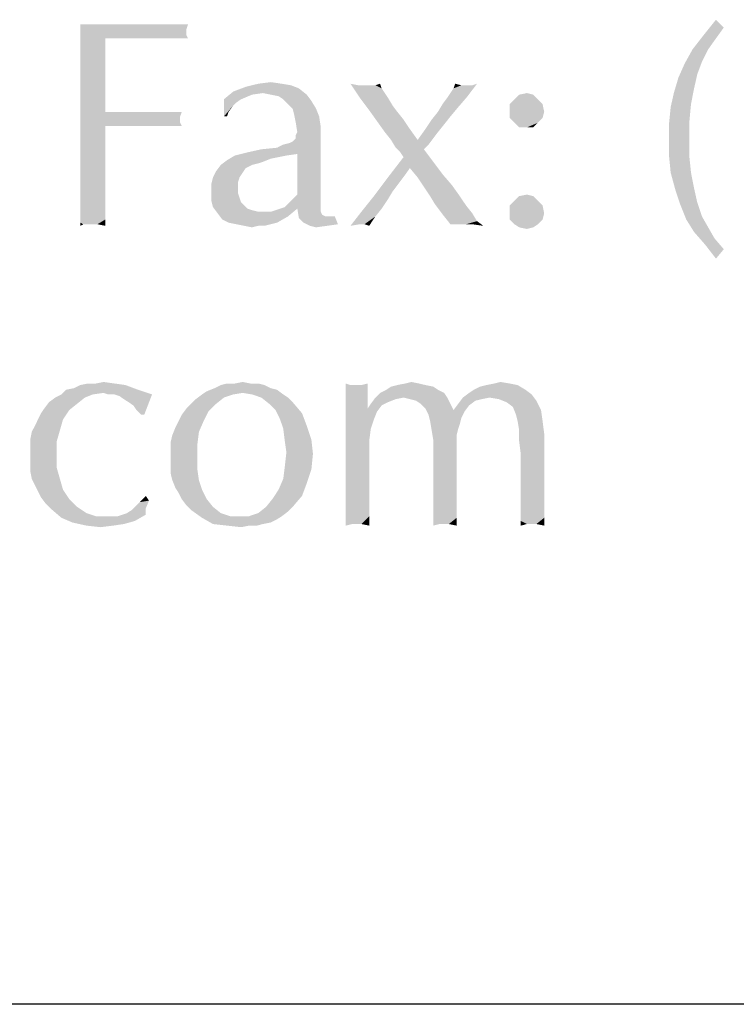
# Model space of a CAD drawing. Units: inches. Extents: x 0.1 to 10.4, y 0.1 to 7.5.
# Drawn here: x 2.8 to 3, y 0.1 to 0.4 of the extents above; entities that cross this region are included whole.
import ezdxf

# ---------------------------------------------------------------- set-up
doc = ezdxf.new("R2010")
doc.units = ezdxf.units.IN
doc.header["$LTSCALE"] = 0.605
doc.header["$MEASUREMENT"] = 0
doc.layers.add('Boarder', color=7, linetype='CONTINUOUS', lineweight=30)

msp = doc.modelspace()

# ---------------------------------------------------------------- linework, layer by layer
at = {"layer": 'Boarder', "color": 7}
msp.add_line((10.4188, 0.125), (0.125, 0.125), dxfattribs=at)
at = {"layer": 'Boarder', "lineweight": 15}
for points in [[(3.00301, 0.3582), (2.99816, 0.35634), (3.00114, 0.36007)], [(2.87514, 0.35895), (2.87477, 0.35783), (2.84942, 0.35709)], [(2.87402, 0.35895), (2.87514, 0.35895), (2.84942, 0.35709)], [(2.8729, 0.35895), (2.87402, 0.35895), (2.84942, 0.35709)], [(2.87141, 0.35895), (2.8729, 0.35895), (2.84942, 0.35709)], [(2.86917, 0.35895), (2.87141, 0.35895), (2.84942, 0.35709)], [(2.86545, 0.35895), (2.86917, 0.35895), (2.84942, 0.35709)], [(2.86246, 0.35895), (2.86545, 0.35895), (2.84942, 0.35709)], [(2.85948, 0.35895), (2.86246, 0.35895), (2.84942, 0.35709)], [(2.8565, 0.35895), (2.85948, 0.35895), (2.84942, 0.35709)], [(2.85314, 0.35895), (2.8565, 0.35895), (2.84942, 0.35709)], [(2.85314, 0.35895), (2.84942, 0.35709), (2.84942, 0.35895)], [(2.84942, 0.35709), (2.87477, 0.35783), (2.87477, 0.35709)], [(2.99816, 0.35634), (3.00301, 0.3582), (3.00114, 0.3556)], [(2.84942, 0.35709), (2.87477, 0.35709), (2.85538, 0.3556)], [(2.85538, 0.3556), (2.84942, 0.35485), (2.84942, 0.35709)], [(2.84942, 0.35261), (2.84942, 0.35485), (2.85538, 0.3556)], [(2.84942, 0.34926), (2.84942, 0.35261), (2.85538, 0.3556)], [(2.84942, 0.3459), (2.84942, 0.34926), (2.85538, 0.3556)], [(2.84942, 0.3418), (2.84942, 0.3459), (2.85538, 0.3556)], [(2.84942, 0.3418), (2.85538, 0.3556), (2.85538, 0.33807)], [(2.87477, 0.35709), (2.87477, 0.35634), (2.85538, 0.3556)], [(2.85874, 0.3556), (2.85538, 0.3556), (2.87477, 0.35634)], [(2.86246, 0.3556), (2.85874, 0.3556), (2.87477, 0.35634)], [(2.86619, 0.3556), (2.86246, 0.3556), (2.87477, 0.35634)], [(2.87029, 0.3556), (2.86619, 0.3556), (2.87477, 0.35634)], [(2.87029, 0.3556), (2.87477, 0.35634), (2.87514, 0.3556)], [(3.00114, 0.3556), (2.99555, 0.35299), (2.99816, 0.35634)], [(2.99555, 0.35299), (3.00114, 0.3556), (2.99928, 0.35299)], [(2.99928, 0.35299), (2.99779, 0.35), (2.99369, 0.34963)], [(2.99928, 0.35299), (2.99369, 0.34963), (2.99555, 0.35299)], [(2.99667, 0.34702), (2.99219, 0.34628), (2.99369, 0.34963)], [(2.99369, 0.34963), (2.99779, 0.35), (2.99667, 0.34702)], [(2.99592, 0.34367), (2.99108, 0.34255), (2.99219, 0.34628)], [(2.99219, 0.34628), (2.99667, 0.34702), (2.99592, 0.34367)], [(2.90161, 0.34367), (2.88595, 0.34292), (2.88893, 0.34404)], [(2.89303, 0.34255), (2.88595, 0.34292), (2.90161, 0.34367)], [(2.89751, 0.34478), (2.89974, 0.34441), (2.88893, 0.34404)], [(2.89751, 0.34478), (2.88893, 0.34404), (2.89191, 0.34478)], [(2.88893, 0.34404), (2.89974, 0.34441), (2.90161, 0.34367)], [(2.89191, 0.34478), (2.8949, 0.34516), (2.89751, 0.34478)], [(2.8949, 0.34217), (2.89303, 0.34255), (2.90161, 0.34367)], [(2.8949, 0.34217), (2.90161, 0.34367), (2.90347, 0.34217)], [(2.91577, 0.34441), (2.91615, 0.34143), (2.91391, 0.34478)], [(2.91577, 0.34441), (2.91764, 0.34441), (2.91615, 0.34143)], [(2.91987, 0.34441), (2.92136, 0.34367), (2.91615, 0.34143)], [(2.91764, 0.34441), (2.91987, 0.34441), (2.91615, 0.34143)], [(2.92136, 0.34367), (2.92211, 0.34255), (2.91615, 0.34143)], [(2.91987, 0.34441), (2.92099, 0.34478), (2.92136, 0.34367)], [(2.93777, 0.34255), (2.94299, 0.34441), (2.94411, 0.34478)], [(2.93777, 0.34255), (2.94411, 0.34478), (2.94187, 0.3418)], [(2.93777, 0.34255), (2.93851, 0.34367), (2.94299, 0.34441)], [(2.94038, 0.34441), (2.93851, 0.34367), (2.93889, 0.34478)], [(2.9415, 0.34441), (2.94299, 0.34441), (2.93851, 0.34367)], [(2.94038, 0.34441), (2.9415, 0.34441), (2.93851, 0.34367)], [(2.99108, 0.34255), (2.99592, 0.34367), (2.99518, 0.33994)], [(2.85538, 0.33807), (2.84942, 0.33733), (2.84942, 0.3418)], [(2.89042, 0.34217), (2.88371, 0.34106), (2.88595, 0.34292)], [(2.88371, 0.34106), (2.89042, 0.34217), (2.88781, 0.34106)], [(2.88371, 0.34106), (2.88781, 0.34106), (2.8867, 0.34031)], [(2.88371, 0.34106), (2.8867, 0.34031), (2.88595, 0.33957)], [(2.88595, 0.33957), (2.88371, 0.33696), (2.88371, 0.34106)], [(2.88595, 0.34292), (2.89303, 0.34255), (2.89042, 0.34217)], [(2.90347, 0.34217), (2.89676, 0.3418), (2.8949, 0.34217)], [(2.89788, 0.34106), (2.89676, 0.3418), (2.90347, 0.34217)], [(2.89788, 0.34106), (2.90347, 0.34217), (2.90459, 0.34068)], [(2.90459, 0.34068), (2.899, 0.33994), (2.89788, 0.34106)], [(2.91615, 0.34143), (2.92211, 0.34255), (2.92286, 0.34143)], [(2.92286, 0.34143), (2.91838, 0.33845), (2.91615, 0.34143)], [(2.92286, 0.34143), (2.92397, 0.33957), (2.91838, 0.33845)], [(2.9359, 0.33994), (2.93702, 0.34143), (2.94187, 0.3418)], [(2.9359, 0.33994), (2.94187, 0.3418), (2.93963, 0.33919)], [(2.94187, 0.3418), (2.93702, 0.34143), (2.93777, 0.34255)], [(2.95864, 0.34106), (2.95193, 0.33994), (2.95305, 0.34106)], [(2.95193, 0.33994), (2.95864, 0.34106), (2.95976, 0.33994)], [(2.95753, 0.34217), (2.95305, 0.34106), (2.95417, 0.34217)], [(2.95305, 0.34106), (2.95753, 0.34217), (2.95864, 0.34106)], [(2.95417, 0.34217), (2.95603, 0.34255), (2.95753, 0.34217)], [(2.99518, 0.33994), (2.99033, 0.33919), (2.99108, 0.34255)], [(2.88595, 0.33957), (2.88483, 0.33807), (2.88371, 0.33696)], [(2.90012, 0.33882), (2.899, 0.33994), (2.90459, 0.34068)], [(2.90012, 0.33882), (2.90459, 0.34068), (2.90571, 0.33882)], [(2.90571, 0.33882), (2.90049, 0.33733), (2.90012, 0.33882)], [(2.90049, 0.33733), (2.90571, 0.33882), (2.90645, 0.33696)], [(2.91838, 0.33845), (2.92397, 0.33957), (2.92509, 0.33807)], [(2.93963, 0.33919), (2.93479, 0.33807), (2.9359, 0.33994)], [(2.93479, 0.33807), (2.93963, 0.33919), (2.93777, 0.33696)], [(2.95976, 0.33994), (2.95193, 0.33845), (2.95193, 0.33994)], [(2.95193, 0.33845), (2.95976, 0.33994), (2.96014, 0.33807)], [(2.9948, 0.33584), (2.98996, 0.33546), (2.99033, 0.33919)], [(2.99033, 0.33919), (2.99518, 0.33994), (2.9948, 0.33584)], [(2.86582, 0.33807), (2.87365, 0.33807), (2.84942, 0.33733)], [(2.85538, 0.33807), (2.86582, 0.33807), (2.84942, 0.33733)], [(2.84942, 0.33733), (2.87365, 0.33807), (2.87327, 0.33696)], [(2.84942, 0.33733), (2.87327, 0.33696), (2.85538, 0.33472)], [(2.85538, 0.33472), (2.84942, 0.33211), (2.84942, 0.33733)], [(2.87327, 0.33696), (2.87327, 0.33621), (2.85538, 0.33472)], [(2.87327, 0.33621), (2.87327, 0.33546), (2.85538, 0.33472)], [(2.88371, 0.33696), (2.88483, 0.33807), (2.88446, 0.33696)], [(2.90645, 0.33696), (2.90086, 0.33546), (2.90049, 0.33733)], [(2.90086, 0.33546), (2.90645, 0.33696), (2.90683, 0.33435)], [(2.92509, 0.33807), (2.92025, 0.33584), (2.91838, 0.33845)], [(2.92509, 0.33807), (2.92658, 0.33621), (2.92025, 0.33584)], [(2.92025, 0.33584), (2.92658, 0.33621), (2.92808, 0.33397)], [(2.93628, 0.33509), (2.9318, 0.33397), (2.93329, 0.33621)], [(2.93777, 0.33696), (2.93329, 0.33621), (2.93479, 0.33807)], [(2.93329, 0.33621), (2.93777, 0.33696), (2.93628, 0.33509)], [(2.96014, 0.33807), (2.95193, 0.33658), (2.95193, 0.33845)], [(2.95193, 0.33658), (2.96014, 0.33807), (2.95976, 0.33658)], [(2.95976, 0.33658), (2.95305, 0.33546), (2.95193, 0.33658)], [(2.95305, 0.33546), (2.95976, 0.33658), (2.95864, 0.33546)], [(2.84942, 0.33211), (2.85538, 0.33472), (2.85538, 0.33025)], [(2.86172, 0.33472), (2.85538, 0.33472), (2.87327, 0.33546)], [(2.86433, 0.33472), (2.86172, 0.33472), (2.87327, 0.33546)], [(2.86694, 0.33472), (2.86433, 0.33472), (2.87327, 0.33546)], [(2.86992, 0.33472), (2.86694, 0.33472), (2.87327, 0.33546)], [(2.86992, 0.33472), (2.87327, 0.33546), (2.87365, 0.33472)], [(2.90683, 0.33435), (2.90123, 0.33323), (2.90086, 0.33546)], [(2.90123, 0.33323), (2.90683, 0.33435), (2.90683, 0.33285)], [(2.92808, 0.33397), (2.92211, 0.33323), (2.92025, 0.33584)], [(2.9236, 0.33136), (2.92211, 0.33323), (2.92808, 0.33397)], [(2.9236, 0.33136), (2.92808, 0.33397), (2.92994, 0.33136)], [(2.93479, 0.33323), (2.92994, 0.33136), (2.9318, 0.33397)], [(2.9318, 0.33397), (2.93628, 0.33509), (2.93479, 0.33323)], [(2.95864, 0.33546), (2.95417, 0.33435), (2.95305, 0.33546)], [(2.95603, 0.33435), (2.95417, 0.33435), (2.95864, 0.33546)], [(2.95603, 0.33435), (2.95864, 0.33546), (2.95753, 0.33435)], [(2.98996, 0.33136), (2.98996, 0.33546), (2.9948, 0.33584)], [(2.98996, 0.33136), (2.9948, 0.33584), (2.9948, 0.33136)], [(2.85538, 0.33025), (2.84942, 0.32764), (2.84942, 0.33211)], [(2.89639, 0.3295), (2.89937, 0.33062), (2.90683, 0.33285)], [(2.90123, 0.32801), (2.89639, 0.3295), (2.90683, 0.33285)], [(2.89937, 0.33062), (2.90012, 0.33099), (2.90683, 0.33285)], [(2.90012, 0.33099), (2.90086, 0.33174), (2.90683, 0.33285)], [(2.90683, 0.33285), (2.90086, 0.33248), (2.90123, 0.33323)], [(2.90086, 0.33174), (2.90086, 0.33248), (2.90683, 0.33285)], [(2.90123, 0.31832), (2.90123, 0.32801), (2.90683, 0.33285)], [(2.90123, 0.31832), (2.90683, 0.33285), (2.90683, 0.3172)], [(2.93479, 0.33323), (2.93367, 0.33174), (2.92994, 0.33136)], [(2.92994, 0.33136), (2.93367, 0.33174), (2.93255, 0.33025)], [(2.84942, 0.32764), (2.85538, 0.33025), (2.85538, 0.32652)], [(2.8893, 0.32838), (2.89266, 0.32913), (2.89639, 0.3295)], [(2.90123, 0.32801), (2.8893, 0.32838), (2.89639, 0.3295)], [(2.89639, 0.3295), (2.89788, 0.33025), (2.89937, 0.33062)], [(2.92994, 0.33136), (2.92472, 0.3295), (2.9236, 0.33136)], [(2.92994, 0.33136), (2.93255, 0.33025), (2.92472, 0.3295)], [(2.92472, 0.3295), (2.93255, 0.33025), (2.93143, 0.32913)], [(2.93143, 0.32913), (2.92584, 0.32838), (2.92472, 0.3295)], [(2.92658, 0.32726), (2.92584, 0.32838), (2.93143, 0.32913)], [(2.92658, 0.32726), (2.93143, 0.32913), (2.93367, 0.32614)], [(2.9948, 0.33136), (2.98996, 0.32726), (2.98996, 0.33136)], [(2.98996, 0.32726), (2.9948, 0.33136), (2.9948, 0.32726)], [(2.85538, 0.32652), (2.84942, 0.32391), (2.84942, 0.32764)], [(2.89862, 0.32764), (2.89676, 0.32726), (2.88446, 0.32652)], [(2.89862, 0.32764), (2.88446, 0.32652), (2.88632, 0.32764)], [(2.89676, 0.32726), (2.8949, 0.32689), (2.88446, 0.32652)], [(2.88446, 0.32652), (2.8949, 0.32689), (2.89303, 0.32614)], [(2.90123, 0.32801), (2.88632, 0.32764), (2.8893, 0.32838)], [(2.88632, 0.32764), (2.90123, 0.32801), (2.89862, 0.32764)], [(2.92808, 0.32465), (2.92286, 0.32242), (2.92658, 0.32726)], [(2.92658, 0.32726), (2.93367, 0.32614), (2.92808, 0.32465)], [(2.9948, 0.32726), (2.99033, 0.32354), (2.98996, 0.32726)], [(2.99033, 0.32354), (2.9948, 0.32726), (2.99518, 0.32354)], [(2.84942, 0.32391), (2.85538, 0.32652), (2.85538, 0.32316)], [(2.89042, 0.3254), (2.88968, 0.32503), (2.88185, 0.32391)], [(2.89042, 0.3254), (2.88185, 0.32391), (2.88297, 0.3254)], [(2.88968, 0.32503), (2.88893, 0.32465), (2.88185, 0.32391)], [(2.88185, 0.32391), (2.88893, 0.32465), (2.88819, 0.32354)], [(2.89303, 0.32614), (2.88297, 0.3254), (2.88446, 0.32652)], [(2.89303, 0.32614), (2.89191, 0.32577), (2.88297, 0.3254)], [(2.88297, 0.3254), (2.89191, 0.32577), (2.89042, 0.3254)], [(2.92808, 0.32465), (2.92733, 0.32354), (2.92286, 0.32242)], [(2.92808, 0.32465), (2.93367, 0.32614), (2.9359, 0.32316)], [(2.9359, 0.32316), (2.92994, 0.32242), (2.92808, 0.32465)], [(2.85538, 0.32316), (2.84942, 0.32055), (2.84942, 0.32391)], [(2.84942, 0.32055), (2.85538, 0.32316), (2.85538, 0.31981)], [(2.88744, 0.32242), (2.88707, 0.3213), (2.88073, 0.32093)], [(2.88744, 0.32242), (2.88073, 0.32093), (2.8811, 0.32242)], [(2.88819, 0.32354), (2.8811, 0.32242), (2.88185, 0.32391)], [(2.8811, 0.32242), (2.88819, 0.32354), (2.88744, 0.32242)], [(2.92621, 0.32204), (2.9195, 0.31794), (2.92286, 0.32242)], [(2.92621, 0.32204), (2.92509, 0.32055), (2.9195, 0.31794)], [(2.92286, 0.32242), (2.92733, 0.32354), (2.92621, 0.32204)], [(2.92994, 0.32242), (2.9359, 0.32316), (2.93814, 0.32055)], [(2.93814, 0.32055), (2.93143, 0.32018), (2.92994, 0.32242)], [(2.99518, 0.32354), (2.99145, 0.31943), (2.99033, 0.32354)], [(2.99518, 0.32354), (2.99592, 0.31981), (2.99145, 0.31943)], [(2.85538, 0.31981), (2.84942, 0.31757), (2.84942, 0.32055)], [(2.84942, 0.31757), (2.85538, 0.31981), (2.85538, 0.3172)], [(2.88073, 0.32093), (2.88707, 0.3213), (2.88707, 0.31981)], [(2.88707, 0.31981), (2.88073, 0.31906), (2.88073, 0.32093)], [(2.88073, 0.31906), (2.88707, 0.31981), (2.88707, 0.31869)], [(2.92509, 0.32055), (2.92397, 0.31906), (2.9195, 0.31794)], [(2.93292, 0.31794), (2.93143, 0.32018), (2.93814, 0.32055)], [(2.93292, 0.31794), (2.93814, 0.32055), (2.94, 0.31794)], [(2.99145, 0.31943), (2.99592, 0.31981), (2.99667, 0.31645)], [(2.85538, 0.3172), (2.84942, 0.31533), (2.84942, 0.31757)], [(2.88707, 0.31869), (2.88073, 0.31682), (2.88073, 0.31906)], [(2.88707, 0.31869), (2.88744, 0.31757), (2.88073, 0.31682)], [(2.88073, 0.31682), (2.88744, 0.31757), (2.88781, 0.31645)], [(2.90683, 0.3172), (2.90012, 0.3172), (2.90123, 0.31832)], [(2.92286, 0.3172), (2.91652, 0.31422), (2.9195, 0.31794)], [(2.9195, 0.31794), (2.92397, 0.31906), (2.92286, 0.3172)], [(2.94, 0.31794), (2.93404, 0.31608), (2.93292, 0.31794)], [(2.93404, 0.31608), (2.94, 0.31794), (2.9415, 0.31571)], [(2.95753, 0.31794), (2.95305, 0.31682), (2.95417, 0.31794)], [(2.95305, 0.31682), (2.95753, 0.31794), (2.95864, 0.31682)], [(2.95417, 0.31794), (2.95603, 0.31832), (2.95753, 0.31794)], [(2.99667, 0.31645), (2.99257, 0.31608), (2.99145, 0.31943)], [(2.84942, 0.31533), (2.85538, 0.3172), (2.85538, 0.31459)], [(2.85538, 0.31459), (2.84942, 0.3131), (2.84942, 0.31533)], [(2.88781, 0.31645), (2.8811, 0.31533), (2.88073, 0.31682)], [(2.88781, 0.31645), (2.88856, 0.31571), (2.8811, 0.31533)], [(2.8811, 0.31533), (2.88856, 0.31571), (2.8893, 0.31496)], [(2.8893, 0.31496), (2.88222, 0.31384), (2.8811, 0.31533)], [(2.89713, 0.31496), (2.89825, 0.31533), (2.90683, 0.31608)], [(2.90123, 0.31496), (2.89713, 0.31496), (2.90683, 0.31608)], [(2.90683, 0.31608), (2.89825, 0.31533), (2.899, 0.31608)], [(2.90683, 0.3172), (2.899, 0.31608), (2.90012, 0.3172)], [(2.899, 0.31608), (2.90683, 0.3172), (2.90683, 0.31608)], [(2.90123, 0.31496), (2.90683, 0.31608), (2.90683, 0.31496)], [(2.92286, 0.3172), (2.92136, 0.31496), (2.91652, 0.31422)], [(2.9415, 0.31571), (2.93516, 0.31459), (2.93404, 0.31608)], [(2.93516, 0.31459), (2.9415, 0.31571), (2.94299, 0.31384)], [(2.95864, 0.31682), (2.95193, 0.31571), (2.95305, 0.31682)], [(2.95193, 0.31571), (2.95864, 0.31682), (2.95976, 0.31571)], [(2.95976, 0.31571), (2.95193, 0.31422), (2.95193, 0.31571)], [(2.95193, 0.31422), (2.95976, 0.31571), (2.96014, 0.31384)], [(2.99257, 0.31608), (2.99667, 0.31645), (2.99779, 0.3131)], [(2.99779, 0.3131), (2.99406, 0.31235), (2.99257, 0.31608)], [(2.84942, 0.3131), (2.85538, 0.31459), (2.85538, 0.31235)], [(2.85538, 0.31235), (2.84942, 0.31161), (2.84942, 0.3131)], [(2.8893, 0.31496), (2.89042, 0.31459), (2.88222, 0.31384)], [(2.89042, 0.31459), (2.89191, 0.31422), (2.88222, 0.31384)], [(2.89303, 0.31422), (2.8949, 0.31422), (2.88222, 0.31384)], [(2.89191, 0.31422), (2.89303, 0.31422), (2.88222, 0.31384)], [(2.899, 0.3131), (2.88222, 0.31384), (2.8949, 0.31422)], [(2.899, 0.3131), (2.88334, 0.31235), (2.88222, 0.31384)], [(2.88483, 0.31161), (2.88334, 0.31235), (2.899, 0.3131)], [(2.88483, 0.31161), (2.899, 0.3131), (2.89639, 0.31161)], [(2.90123, 0.31496), (2.8949, 0.31422), (2.89713, 0.31496)], [(2.8949, 0.31422), (2.90123, 0.31496), (2.899, 0.3131)], [(2.90683, 0.31496), (2.90161, 0.31272), (2.90123, 0.31496)], [(2.90683, 0.31496), (2.90683, 0.31422), (2.90161, 0.31272)], [(2.90683, 0.31422), (2.9072, 0.31347), (2.90161, 0.31272)], [(2.9072, 0.31347), (2.90794, 0.3131), (2.90161, 0.31272)], [(2.90906, 0.3131), (2.91018, 0.3131), (2.90161, 0.31272)], [(2.90794, 0.3131), (2.90906, 0.3131), (2.90161, 0.31272)], [(2.90273, 0.31161), (2.90161, 0.31272), (2.91018, 0.3131)], [(2.90273, 0.31161), (2.91018, 0.3131), (2.91093, 0.31123)], [(2.91987, 0.3131), (2.91391, 0.31086), (2.91652, 0.31422)], [(2.91987, 0.3131), (2.91615, 0.31123), (2.91391, 0.31086)], [(2.91726, 0.31123), (2.91615, 0.31123), (2.91987, 0.3131)], [(2.91652, 0.31422), (2.92136, 0.31496), (2.91987, 0.3131)], [(2.91726, 0.31123), (2.91987, 0.3131), (2.91838, 0.31086)], [(2.94299, 0.31384), (2.93628, 0.3131), (2.93516, 0.31459)], [(2.93628, 0.3131), (2.94299, 0.31384), (2.94411, 0.31198)], [(2.94411, 0.31198), (2.93777, 0.31123), (2.93628, 0.3131)], [(2.96014, 0.31384), (2.95193, 0.31235), (2.95193, 0.31422)], [(2.95193, 0.31235), (2.96014, 0.31384), (2.95976, 0.31235)], [(2.99406, 0.31235), (2.99779, 0.3131), (2.99928, 0.31049)], [(2.85016, 0.31123), (2.84942, 0.31161), (2.85538, 0.31235)], [(2.85016, 0.31123), (2.84942, 0.31086), (2.84942, 0.31161)], [(2.85091, 0.31123), (2.85016, 0.31123), (2.85538, 0.31235)], [(2.85165, 0.31123), (2.85091, 0.31123), (2.85538, 0.31235)], [(2.8524, 0.31123), (2.85165, 0.31123), (2.85538, 0.31235)], [(2.85352, 0.31123), (2.8524, 0.31123), (2.85538, 0.31235)], [(2.85352, 0.31123), (2.85538, 0.31235), (2.85538, 0.31086)], [(2.89639, 0.31161), (2.8867, 0.31123), (2.88483, 0.31161)], [(2.8867, 0.31123), (2.89639, 0.31161), (2.8949, 0.31123)], [(2.8949, 0.31123), (2.88856, 0.31086), (2.8867, 0.31123)], [(2.89191, 0.31086), (2.88856, 0.31086), (2.8949, 0.31123)], [(2.89191, 0.31086), (2.89042, 0.31049), (2.88856, 0.31086)], [(2.89191, 0.31086), (2.8949, 0.31123), (2.89341, 0.31086)], [(2.91093, 0.31123), (2.90422, 0.31086), (2.90273, 0.31161)], [(2.90422, 0.31086), (2.91093, 0.31123), (2.90832, 0.31086)], [(2.90832, 0.31086), (2.90571, 0.31049), (2.90422, 0.31086)], [(2.93889, 0.31123), (2.93777, 0.31123), (2.94411, 0.31198)], [(2.94038, 0.31123), (2.93889, 0.31123), (2.94411, 0.31198)], [(2.9415, 0.31123), (2.94038, 0.31123), (2.94411, 0.31198)], [(2.94299, 0.31123), (2.9415, 0.31123), (2.94411, 0.31198)], [(2.94299, 0.31123), (2.94411, 0.31198), (2.9456, 0.31086)], [(2.95976, 0.31235), (2.95305, 0.31123), (2.95193, 0.31235)], [(2.95305, 0.31123), (2.95976, 0.31235), (2.95864, 0.31123)], [(2.95864, 0.31123), (2.95417, 0.31049), (2.95305, 0.31123)], [(2.95417, 0.31049), (2.95864, 0.31123), (2.95753, 0.31049)], [(2.95753, 0.31049), (2.95603, 0.31011), (2.95417, 0.31049)], [(2.99928, 0.31049), (2.99592, 0.30937), (2.99406, 0.31235)], [(2.99592, 0.30937), (2.99928, 0.31049), (3.00077, 0.30788)], [(3.00077, 0.30788), (2.99853, 0.30639), (2.99592, 0.30937)], [(2.99853, 0.30639), (3.00077, 0.30788), (3.00301, 0.30527)], [(3.00301, 0.30527), (3.00114, 0.30303), (2.99853, 0.30639)], [(2.84606, 0.27172), (2.84793, 0.27209), (2.86023, 0.27284)], [(2.84606, 0.27172), (2.86023, 0.27284), (2.86321, 0.27172)], [(2.86023, 0.27284), (2.84793, 0.27209), (2.84942, 0.27284)], [(2.85314, 0.27321), (2.85762, 0.27321), (2.84942, 0.27284)], [(2.85314, 0.27321), (2.84942, 0.27284), (2.85128, 0.27321)], [(2.84942, 0.27284), (2.85762, 0.27321), (2.86023, 0.27284)], [(2.85314, 0.27321), (2.85501, 0.27358), (2.85762, 0.27321)], [(2.89341, 0.27284), (2.88148, 0.27209), (2.88297, 0.27284)], [(2.88148, 0.27209), (2.89341, 0.27284), (2.8949, 0.27209)], [(2.89005, 0.27321), (2.89191, 0.27321), (2.88297, 0.27284)], [(2.88632, 0.27321), (2.89005, 0.27321), (2.88297, 0.27284)], [(2.88632, 0.27321), (2.88297, 0.27284), (2.88446, 0.27321)], [(2.88297, 0.27284), (2.89191, 0.27321), (2.89341, 0.27284)], [(2.88632, 0.27321), (2.88819, 0.27358), (2.89005, 0.27321)], [(2.91391, 0.27284), (2.91279, 0.26874), (2.91279, 0.27321)], [(2.91652, 0.27284), (2.91801, 0.27023), (2.91279, 0.26874)], [(2.9154, 0.27284), (2.91652, 0.27284), (2.91279, 0.26874)], [(2.91391, 0.27284), (2.9154, 0.27284), (2.91279, 0.26874)], [(2.91652, 0.27284), (2.91801, 0.27321), (2.91801, 0.27023)], [(2.9318, 0.27284), (2.9236, 0.27246), (2.92509, 0.27284)], [(2.9236, 0.27246), (2.9318, 0.27284), (2.93367, 0.27246)], [(2.93031, 0.27321), (2.92509, 0.27284), (2.92696, 0.27321)], [(2.92509, 0.27284), (2.93031, 0.27321), (2.9318, 0.27284)], [(2.92696, 0.27321), (2.92845, 0.27358), (2.93031, 0.27321)], [(2.94336, 0.27172), (2.94485, 0.27246), (2.9538, 0.27284)], [(2.94336, 0.27172), (2.9538, 0.27284), (2.95566, 0.27172)], [(2.9538, 0.27284), (2.94485, 0.27246), (2.94634, 0.27284)], [(2.95193, 0.27321), (2.94634, 0.27284), (2.94821, 0.27321)], [(2.94634, 0.27284), (2.95193, 0.27321), (2.9538, 0.27284)], [(2.94821, 0.27321), (2.9497, 0.27358), (2.95193, 0.27321)], [(2.8524, 0.2706), (2.84345, 0.26985), (2.84494, 0.2706)], [(2.84345, 0.26985), (2.8524, 0.2706), (2.85053, 0.26985)], [(2.86321, 0.27172), (2.85501, 0.27097), (2.84494, 0.2706)], [(2.86321, 0.27172), (2.84494, 0.2706), (2.84606, 0.27172)], [(2.84494, 0.2706), (2.85501, 0.27097), (2.8524, 0.2706)], [(2.85613, 0.2706), (2.85501, 0.27097), (2.86321, 0.27172)], [(2.85762, 0.2706), (2.85613, 0.2706), (2.86321, 0.27172)], [(2.85762, 0.2706), (2.86321, 0.27172), (2.86656, 0.2706)], [(2.86656, 0.2706), (2.85874, 0.27023), (2.85762, 0.2706)], [(2.85985, 0.26948), (2.85874, 0.27023), (2.86656, 0.2706)], [(2.86097, 0.26874), (2.85985, 0.26948), (2.86656, 0.2706)], [(2.86209, 0.26799), (2.86097, 0.26874), (2.86656, 0.2706)], [(2.86284, 0.26687), (2.86209, 0.26799), (2.86656, 0.2706)], [(2.86396, 0.26575), (2.86284, 0.26687), (2.86656, 0.2706)], [(2.86396, 0.26575), (2.86656, 0.2706), (2.8647, 0.26575)], [(2.88595, 0.2706), (2.88371, 0.26985), (2.877, 0.26948)], [(2.88595, 0.2706), (2.877, 0.26948), (2.87849, 0.2706)], [(2.88819, 0.27097), (2.87849, 0.2706), (2.87961, 0.27134)], [(2.87849, 0.2706), (2.88819, 0.27097), (2.88595, 0.2706)], [(2.8949, 0.27209), (2.89639, 0.27172), (2.87961, 0.27134)], [(2.8949, 0.27209), (2.87961, 0.27134), (2.88148, 0.27209)], [(2.88819, 0.27097), (2.87961, 0.27134), (2.89639, 0.27172)], [(2.89042, 0.2706), (2.88819, 0.27097), (2.89639, 0.27172)], [(2.89042, 0.2706), (2.89639, 0.27172), (2.89788, 0.2706)], [(2.89788, 0.2706), (2.89266, 0.26985), (2.89042, 0.2706)], [(2.89266, 0.26985), (2.89788, 0.2706), (2.899, 0.26985)], [(2.93628, 0.27097), (2.91987, 0.26985), (2.92099, 0.27097)], [(2.92658, 0.26985), (2.91987, 0.26985), (2.93628, 0.27097)], [(2.93479, 0.27172), (2.92099, 0.27097), (2.92248, 0.27172)], [(2.92099, 0.27097), (2.93479, 0.27172), (2.93628, 0.27097)], [(2.93367, 0.27246), (2.92248, 0.27172), (2.9236, 0.27246)], [(2.92248, 0.27172), (2.93367, 0.27246), (2.93479, 0.27172)], [(2.92658, 0.26985), (2.93628, 0.27097), (2.93702, 0.26985)], [(2.95715, 0.2706), (2.94075, 0.26985), (2.94224, 0.27097)], [(2.94709, 0.26985), (2.94075, 0.26985), (2.95715, 0.2706)], [(2.95566, 0.27172), (2.94224, 0.27097), (2.94336, 0.27172)], [(2.94224, 0.27097), (2.95566, 0.27172), (2.95715, 0.2706)], [(2.94932, 0.26948), (2.94709, 0.26985), (2.95715, 0.2706)], [(2.94932, 0.26948), (2.95715, 0.2706), (2.95827, 0.26911)], [(2.84867, 0.26836), (2.84084, 0.26724), (2.84196, 0.26874)], [(2.84084, 0.26724), (2.84867, 0.26836), (2.84681, 0.26687)], [(2.85053, 0.26985), (2.84196, 0.26874), (2.84345, 0.26985)], [(2.84196, 0.26874), (2.85053, 0.26985), (2.84867, 0.26836)], [(2.88185, 0.26836), (2.87477, 0.26724), (2.87588, 0.26836)], [(2.87477, 0.26724), (2.88185, 0.26836), (2.87999, 0.2665)], [(2.87588, 0.26836), (2.877, 0.26948), (2.88371, 0.26985)], [(2.87588, 0.26836), (2.88371, 0.26985), (2.88185, 0.26836)], [(2.899, 0.26985), (2.89452, 0.26836), (2.89266, 0.26985)], [(2.899, 0.26985), (2.90012, 0.26874), (2.89452, 0.26836)], [(2.89602, 0.26687), (2.89452, 0.26836), (2.90012, 0.26874)], [(2.89602, 0.26687), (2.90012, 0.26874), (2.90235, 0.26613)], [(2.91279, 0.26874), (2.91801, 0.27023), (2.91801, 0.26724)], [(2.91801, 0.26724), (2.91279, 0.26426), (2.91279, 0.26874)], [(2.92136, 0.26799), (2.91801, 0.26724), (2.91876, 0.26836)], [(2.91801, 0.26724), (2.92136, 0.26799), (2.92025, 0.2665)], [(2.92658, 0.26985), (2.92472, 0.26948), (2.91876, 0.26836)], [(2.92658, 0.26985), (2.91876, 0.26836), (2.91987, 0.26985)], [(2.92472, 0.26948), (2.92286, 0.26874), (2.91876, 0.26836)], [(2.91876, 0.26836), (2.92286, 0.26874), (2.92136, 0.26799)], [(2.93702, 0.26985), (2.92808, 0.26948), (2.92658, 0.26985)], [(2.92957, 0.26911), (2.92808, 0.26948), (2.93702, 0.26985)], [(2.93068, 0.26836), (2.92957, 0.26911), (2.93702, 0.26985)], [(2.93068, 0.26836), (2.93702, 0.26985), (2.93777, 0.26836)], [(2.93777, 0.26836), (2.9318, 0.26724), (2.93068, 0.26836)], [(2.9318, 0.26724), (2.93777, 0.26836), (2.93851, 0.26687)], [(2.94224, 0.26799), (2.93851, 0.26687), (2.93963, 0.26836)], [(2.93851, 0.26687), (2.94224, 0.26799), (2.94112, 0.2665)], [(2.94709, 0.26985), (2.94522, 0.26948), (2.93963, 0.26836)], [(2.94709, 0.26985), (2.93963, 0.26836), (2.94075, 0.26985)], [(2.94522, 0.26948), (2.94373, 0.26911), (2.93963, 0.26836)], [(2.93963, 0.26836), (2.94373, 0.26911), (2.94224, 0.26799)], [(2.95827, 0.26911), (2.95119, 0.26874), (2.94932, 0.26948)], [(2.95268, 0.26762), (2.95119, 0.26874), (2.95827, 0.26911)], [(2.95268, 0.26762), (2.95827, 0.26911), (2.95939, 0.26687)], [(2.83935, 0.26463), (2.8401, 0.26613), (2.84681, 0.26687)], [(2.83935, 0.26463), (2.84681, 0.26687), (2.84532, 0.26463)], [(2.84681, 0.26687), (2.8401, 0.26613), (2.84084, 0.26724)], [(2.8729, 0.26426), (2.87365, 0.26575), (2.87999, 0.2665)], [(2.8729, 0.26426), (2.87999, 0.2665), (2.87887, 0.26426)], [(2.87999, 0.2665), (2.87365, 0.26575), (2.87477, 0.26724)], [(2.90235, 0.26613), (2.89713, 0.26463), (2.89602, 0.26687)], [(2.89713, 0.26463), (2.90235, 0.26613), (2.90347, 0.26314)], [(2.91801, 0.26724), (2.92025, 0.2665), (2.91279, 0.26426)], [(2.92025, 0.2665), (2.9195, 0.26463), (2.91279, 0.26426)], [(2.93851, 0.26687), (2.93255, 0.26575), (2.9318, 0.26724)], [(2.93851, 0.26687), (2.94112, 0.2665), (2.93255, 0.26575)], [(2.93255, 0.26575), (2.94112, 0.2665), (2.94075, 0.26575)], [(2.94075, 0.26575), (2.93292, 0.26426), (2.93255, 0.26575)], [(2.94075, 0.26575), (2.94038, 0.26501), (2.93292, 0.26426)], [(2.95939, 0.26687), (2.95342, 0.26575), (2.95268, 0.26762)], [(2.9538, 0.26426), (2.95342, 0.26575), (2.95939, 0.26687)], [(2.9538, 0.26426), (2.95939, 0.26687), (2.95976, 0.26426)], [(2.84532, 0.26463), (2.83861, 0.26314), (2.83935, 0.26463)], [(2.83861, 0.26314), (2.84532, 0.26463), (2.84457, 0.26202)], [(2.87887, 0.26426), (2.87216, 0.26277), (2.8729, 0.26426)], [(2.87216, 0.26277), (2.87887, 0.26426), (2.87775, 0.26165)], [(2.90347, 0.26314), (2.89788, 0.2624), (2.89713, 0.26463)], [(2.91279, 0.26426), (2.9195, 0.26463), (2.91876, 0.2624)], [(2.91876, 0.2624), (2.91279, 0.25904), (2.91279, 0.26426)], [(2.93292, 0.26426), (2.94038, 0.26501), (2.94, 0.26352)], [(2.94, 0.26352), (2.93329, 0.26202), (2.93292, 0.26426)], [(2.94, 0.26352), (2.93963, 0.2624), (2.93329, 0.26202)], [(2.95976, 0.26426), (2.95417, 0.26202), (2.9538, 0.26426)], [(2.95417, 0.26202), (2.95976, 0.26426), (2.96014, 0.26128)], [(2.83749, 0.25979), (2.83786, 0.26165), (2.84457, 0.26202)], [(2.83749, 0.25979), (2.84457, 0.26202), (2.84382, 0.25942)], [(2.84457, 0.26202), (2.83786, 0.26165), (2.83861, 0.26314)], [(2.87104, 0.25942), (2.87141, 0.26091), (2.87775, 0.26165)], [(2.87104, 0.25942), (2.87775, 0.26165), (2.87738, 0.25867)], [(2.87775, 0.26165), (2.87141, 0.26091), (2.87216, 0.26277)], [(2.89788, 0.2624), (2.90347, 0.26314), (2.90459, 0.25979)], [(2.90459, 0.25979), (2.89825, 0.25942), (2.89788, 0.2624)], [(2.91876, 0.2624), (2.91838, 0.25942), (2.91279, 0.25904)], [(2.93329, 0.26202), (2.93963, 0.2624), (2.93926, 0.26091)], [(2.93926, 0.26091), (2.93367, 0.25979), (2.93329, 0.26202)], [(2.96014, 0.26128), (2.95417, 0.25942), (2.95417, 0.26202)], [(2.95417, 0.25942), (2.96014, 0.26128), (2.96014, 0.25867)], [(2.84382, 0.25942), (2.83749, 0.25792), (2.83749, 0.25979)], [(2.83749, 0.25606), (2.83749, 0.25792), (2.84382, 0.25942)], [(2.83749, 0.25606), (2.84382, 0.25942), (2.84382, 0.25606)], [(2.87738, 0.25867), (2.87104, 0.25755), (2.87104, 0.25942)], [(2.87104, 0.25531), (2.87104, 0.25755), (2.87738, 0.25867)], [(2.87104, 0.25531), (2.87738, 0.25867), (2.87738, 0.25531)], [(2.89862, 0.25681), (2.89825, 0.25942), (2.90459, 0.25979)], [(2.89862, 0.25681), (2.90459, 0.25979), (2.90496, 0.25643)], [(2.91279, 0.25904), (2.91838, 0.25942), (2.91838, 0.25606)], [(2.91838, 0.25606), (2.91279, 0.25382), (2.91279, 0.25904)], [(2.93367, 0.25979), (2.93926, 0.26091), (2.93926, 0.25904)], [(2.93926, 0.25904), (2.93367, 0.2583), (2.93367, 0.25979)], [(2.93367, 0.2583), (2.93926, 0.25904), (2.93926, 0.25718)], [(2.96014, 0.25867), (2.95454, 0.25643), (2.95417, 0.25942)], [(2.95454, 0.25643), (2.96014, 0.25867), (2.96014, 0.25569)], [(2.90496, 0.25643), (2.89825, 0.25345), (2.89862, 0.25681)], [(2.89825, 0.25345), (2.90496, 0.25643), (2.90459, 0.25271)], [(2.93926, 0.25718), (2.93367, 0.25643), (2.93367, 0.2583)], [(2.93367, 0.25643), (2.93926, 0.25718), (2.93926, 0.25531)], [(2.93926, 0.25531), (2.93367, 0.2542), (2.93367, 0.25643)], [(2.96014, 0.25569), (2.95454, 0.25345), (2.95454, 0.25643)], [(2.84382, 0.25606), (2.83749, 0.2542), (2.83749, 0.25606)], [(2.83749, 0.2542), (2.84382, 0.25606), (2.84382, 0.25308)], [(2.84382, 0.25308), (2.83749, 0.25233), (2.83749, 0.2542)], [(2.87738, 0.25531), (2.87104, 0.25345), (2.87104, 0.25531)], [(2.87104, 0.25345), (2.87738, 0.25531), (2.87738, 0.25271)], [(2.91279, 0.25382), (2.91838, 0.25606), (2.91838, 0.25047)], [(2.93367, 0.2542), (2.93926, 0.25531), (2.93926, 0.25159)], [(2.93926, 0.25159), (2.93367, 0.25121), (2.93367, 0.2542)], [(2.95454, 0.25345), (2.96014, 0.25569), (2.96014, 0.25308)], [(2.83786, 0.25047), (2.83749, 0.25233), (2.84382, 0.25308)], [(2.83786, 0.25047), (2.84382, 0.25308), (2.84457, 0.25047)], [(2.87738, 0.25271), (2.87104, 0.25159), (2.87104, 0.25345)], [(2.87141, 0.2501), (2.87104, 0.25159), (2.87738, 0.25271)], [(2.87141, 0.2501), (2.87738, 0.25271), (2.87775, 0.2501)], [(2.90459, 0.25271), (2.89788, 0.25047), (2.89825, 0.25345)], [(2.89788, 0.25047), (2.90459, 0.25271), (2.90347, 0.24935)], [(2.91838, 0.25047), (2.91279, 0.24898), (2.91279, 0.25382)], [(2.93367, 0.25121), (2.93926, 0.25159), (2.93926, 0.24749)], [(2.96014, 0.25308), (2.95454, 0.25084), (2.95454, 0.25345)], [(2.95454, 0.25084), (2.96014, 0.25308), (2.96014, 0.25047)], [(2.84457, 0.25047), (2.83861, 0.24898), (2.83786, 0.25047)], [(2.83861, 0.24898), (2.84457, 0.25047), (2.84532, 0.24786)], [(2.87775, 0.2501), (2.87216, 0.24823), (2.87141, 0.2501)], [(2.87216, 0.24823), (2.87775, 0.2501), (2.87849, 0.24786)], [(2.90347, 0.24935), (2.89676, 0.24786), (2.89788, 0.25047)], [(2.89676, 0.24786), (2.90347, 0.24935), (2.90235, 0.24637)], [(2.91279, 0.24898), (2.91838, 0.25047), (2.91838, 0.24711)], [(2.93926, 0.24749), (2.93367, 0.24711), (2.93367, 0.25121)], [(2.96014, 0.25047), (2.95454, 0.24823), (2.95454, 0.25084)], [(2.95454, 0.24823), (2.96014, 0.25047), (2.96014, 0.24674)], [(2.84532, 0.24786), (2.83935, 0.24749), (2.83861, 0.24898)], [(2.8401, 0.24599), (2.83935, 0.24749), (2.84532, 0.24786)], [(2.8401, 0.24599), (2.84532, 0.24786), (2.84681, 0.24562)], [(2.87849, 0.24786), (2.8729, 0.24711), (2.87216, 0.24823)], [(2.87365, 0.24562), (2.8729, 0.24711), (2.87849, 0.24786)], [(2.87365, 0.24562), (2.87849, 0.24786), (2.87961, 0.24562)], [(2.90235, 0.24637), (2.89527, 0.24562), (2.89676, 0.24786)], [(2.91838, 0.24711), (2.91279, 0.24525), (2.91279, 0.24898)], [(2.91279, 0.24525), (2.91838, 0.24711), (2.91838, 0.24413)], [(2.93367, 0.24711), (2.93926, 0.24749), (2.93926, 0.24413)], [(2.93926, 0.24413), (2.93367, 0.24376), (2.93367, 0.24711)], [(2.96014, 0.24674), (2.95454, 0.24599), (2.95454, 0.24823)], [(2.84681, 0.24562), (2.84122, 0.2445), (2.8401, 0.24599)], [(2.84122, 0.2445), (2.84681, 0.24562), (2.84867, 0.24376)], [(2.84867, 0.24376), (2.84233, 0.24339), (2.84122, 0.2445)], [(2.86246, 0.24376), (2.86358, 0.24488), (2.86582, 0.24525)], [(2.86246, 0.24376), (2.86582, 0.24525), (2.86507, 0.24339)], [(2.86582, 0.24525), (2.86358, 0.24488), (2.86507, 0.24637)], [(2.87961, 0.24562), (2.87477, 0.24413), (2.87365, 0.24562)], [(2.87477, 0.24413), (2.87961, 0.24562), (2.8811, 0.24376)], [(2.89378, 0.24376), (2.89527, 0.24562), (2.90235, 0.24637)], [(2.89378, 0.24376), (2.90235, 0.24637), (2.90012, 0.24376)], [(2.91838, 0.24413), (2.91279, 0.24189), (2.91279, 0.24525)], [(2.95454, 0.24413), (2.95454, 0.24599), (2.96014, 0.24674)], [(2.95454, 0.24413), (2.96014, 0.24674), (2.96014, 0.24376)], [(2.84233, 0.24339), (2.84867, 0.24376), (2.85091, 0.24227)], [(2.85091, 0.24227), (2.84494, 0.24115), (2.84233, 0.24339)], [(2.85091, 0.24227), (2.85314, 0.24152), (2.84494, 0.24115)], [(2.86507, 0.24189), (2.85836, 0.24152), (2.8606, 0.24227)], [(2.8606, 0.24227), (2.86172, 0.24301), (2.86507, 0.24339)], [(2.8606, 0.24227), (2.86507, 0.24339), (2.86507, 0.24189)], [(2.86507, 0.24339), (2.86172, 0.24301), (2.86246, 0.24376)], [(2.8811, 0.24376), (2.87588, 0.24301), (2.87477, 0.24413)], [(2.87588, 0.24301), (2.8811, 0.24376), (2.88297, 0.24227)], [(2.88297, 0.24227), (2.87849, 0.24115), (2.87588, 0.24301)], [(2.88297, 0.24227), (2.8852, 0.24152), (2.87849, 0.24115)], [(2.88968, 0.24152), (2.89191, 0.24227), (2.899, 0.24264)], [(2.88968, 0.24152), (2.899, 0.24264), (2.89751, 0.24152)], [(2.90012, 0.24376), (2.899, 0.24264), (2.89191, 0.24227)], [(2.90012, 0.24376), (2.89191, 0.24227), (2.89378, 0.24376)], [(2.91279, 0.24189), (2.91838, 0.24413), (2.91838, 0.24152)], [(2.93367, 0.24115), (2.93367, 0.24376), (2.93926, 0.24413)], [(2.93367, 0.24115), (2.93926, 0.24413), (2.93926, 0.24115)], [(2.96014, 0.24376), (2.95454, 0.24227), (2.95454, 0.24413)], [(2.95454, 0.24227), (2.96014, 0.24376), (2.96014, 0.24115)], [(2.96014, 0.24115), (2.95454, 0.2404), (2.95454, 0.24227)], [(2.85613, 0.24152), (2.85836, 0.24152), (2.84494, 0.24115)], [(2.85314, 0.24152), (2.85613, 0.24152), (2.84494, 0.24115)], [(2.86246, 0.2404), (2.84494, 0.24115), (2.85836, 0.24152)], [(2.86246, 0.2404), (2.84755, 0.24003), (2.84494, 0.24115)], [(2.84755, 0.24003), (2.86246, 0.2404), (2.85985, 0.23966)], [(2.85985, 0.23966), (2.85091, 0.23928), (2.84755, 0.24003)], [(2.85836, 0.24152), (2.86507, 0.24189), (2.86246, 0.2404)], [(2.88968, 0.24152), (2.89751, 0.24152), (2.87849, 0.24115)], [(2.88744, 0.24152), (2.88968, 0.24152), (2.87849, 0.24115)], [(2.8852, 0.24152), (2.88744, 0.24152), (2.87849, 0.24115)], [(2.87849, 0.24115), (2.89751, 0.24152), (2.89639, 0.24078)], [(2.89639, 0.24078), (2.8811, 0.23966), (2.87849, 0.24115)], [(2.89639, 0.24078), (2.8949, 0.24003), (2.8811, 0.23966)], [(2.8811, 0.23966), (2.8949, 0.24003), (2.89303, 0.23966)], [(2.91838, 0.24152), (2.91279, 0.23928), (2.91279, 0.24189)], [(2.91838, 0.24152), (2.91428, 0.23966), (2.91279, 0.23928)], [(2.9154, 0.23966), (2.91428, 0.23966), (2.91838, 0.24152)], [(2.91652, 0.23966), (2.9154, 0.23966), (2.91838, 0.24152)], [(2.91652, 0.23966), (2.91838, 0.24152), (2.91838, 0.23928)], [(2.93926, 0.24115), (2.93516, 0.23966), (2.93367, 0.23928)], [(2.93926, 0.24115), (2.93367, 0.23928), (2.93367, 0.24115)], [(2.93628, 0.23966), (2.93516, 0.23966), (2.93926, 0.24115)], [(2.93739, 0.23966), (2.93628, 0.23966), (2.93926, 0.24115)], [(2.93739, 0.23966), (2.93926, 0.24115), (2.93926, 0.23928)], [(2.95603, 0.23966), (2.95454, 0.2404), (2.96014, 0.24115)], [(2.95603, 0.23966), (2.95454, 0.23928), (2.95454, 0.2404)], [(2.95715, 0.23966), (2.95603, 0.23966), (2.96014, 0.24115)], [(2.95827, 0.23966), (2.95715, 0.23966), (2.96014, 0.24115)], [(2.95827, 0.23966), (2.96014, 0.24115), (2.96014, 0.23928)], [(2.85091, 0.23928), (2.85985, 0.23966), (2.85724, 0.23928)], [(2.85724, 0.23928), (2.85426, 0.23891), (2.85091, 0.23928)], [(2.89303, 0.23966), (2.88446, 0.23928), (2.8811, 0.23966)], [(2.88968, 0.23928), (2.88446, 0.23928), (2.89303, 0.23966)], [(2.88968, 0.23928), (2.88781, 0.23891), (2.88446, 0.23928)], [(2.88968, 0.23928), (2.89303, 0.23966), (2.89154, 0.23928)]]:
    msp.add_solid(points, dxfattribs=at)

doc.saveas('drawing.dxf')
